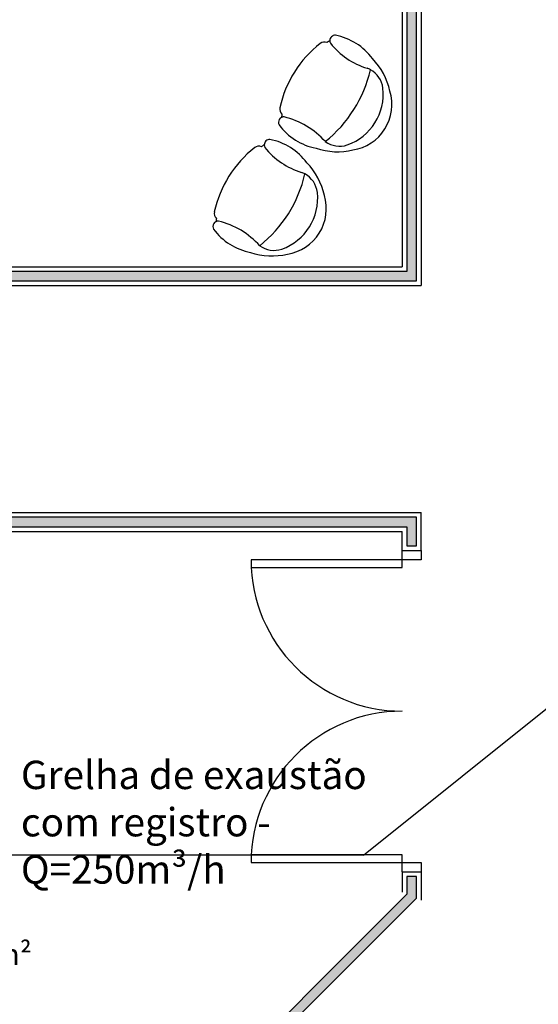
# Model space of a CAD drawing. Units: inches. Extents: x 1674 to 39482, y 1947 to 8447.
# Drawn here: x 14497 to 14771, y 3870 to 4390 of the extents above; entities that cross this region are included whole.
import ezdxf

# ---------------------------------------------------------------- set-up
doc = ezdxf.new("R2010")
doc.units = ezdxf.units.IN
doc.header["$MEASUREMENT"] = 0
for name, color, linetype in [('02', 2, 'Continuous'), ('LINVISTA', 13, 'Continuous'), ('MOBILIARIO', 13, 'Continuous'), ('parede gesso', 135, 'Continuous'), ('UNIDADE', 4, 'Continuous')]:
    doc.layers.add(name, color=color, linetype=linetype)
doc.styles.add('ARIAL1', font='arial.ttf')
doc.styles.add('REGUA60', font='ARIALN.TTF')

# ---------------------------------------------------------------- blocks, each defined once
blk = doc.blocks.new('Poltrona05')
at = {"color": 253}
blk.add_line((0.1773, -0.1232), (0.1773, -0.1232), dxfattribs=at)
for centre, radius, start, end in [((0, -0.2428), 0.2428, 40.9093, 139.0907), ((0.0582, -0.3334), 0.3474, 134.0752, 166.7667), ((0, -0.3472), 0.2857, 51.6284, 128.3716), ((-0.0582, -0.3334), 0.3474, 13.2333, 45.9248), ((-0.0937, -0.2239), 0.1309, 129.7009, 183.2638), ((0.0937, -0.2239), 0.1309, 356.7362, 50.2991), ((0, -0.8698), 0.6767, 70.6332, 109.3668), ((0.0171, -0.3695), 0.3188, 158.7311, 201.2689), ((-0.606, -0.3547), 0.398, 340.8646, 15.2029), ((-0.0937, -0.2239), 0.1309, 183.2638, 191.6207), ((-0.0937, -0.2239), 0.1309, 183.2638, 191.6207), ((0.6386, -0.3486), 0.4308, 164.1171, 198.4776), ((-0.0171, -0.3695), 0.3188, 338.7311, 21.2689), ((-0.255, -0.4707), 0.0289, 209.9654, 301.3186), ((-0.255, -0.4707), 0.0289, 301.3186, 330.0346), ((-0.255, -0.4707), 0.0289, 301.3186, 330.0346), ((0, 0.0425), 0.589, 245.9552, 247.7183), ((0, 0.0425), 0.589, 245.9552, 247.7183), ((0, 0.0425), 0.589, 245.9552, 247.7183), ((-0.1894, -0.4975), 0.0343, 188.349, 250.688), ((0.1894, -0.4975), 0.0343, 289.312, 351.651), ((0, 0.0425), 0.589, 292.2817, 294.0448), ((0, 0.0425), 0.589, 292.2817, 294.0448), ((0, 0.0425), 0.589, 292.2817, 294.0448), ((0.255, -0.4707), 0.0289, 209.9654, 330.0346), ((0.255, -0.4707), 0.0289, 209.9654, 238.6814), ((0.255, -0.4707), 0.0289, 209.9654, 238.6814), ((0, 0.0238), 0.589, 250.0754, 289.9246)]:
    blk.add_arc(centre, radius, start, end, dxfattribs=at)

msp = doc.modelspace()

# ---------------------------------------------------------------- hatches: boundary and pattern name
at = {"layer": 'parede gesso'}
h = msp.add_hatch(dxfattribs=at)
h.set_pattern_fill('HONEY', color=253, scale=12, style=0)
h.set_pattern_definition([(0, (14481.8959, 4252.2632), (2.25, 1.299038), [1.5, -3]), (120, (14481.8959, 4252.2632), (-2.25, 1.299038), [1.5, -3]), (60, (14481.8959, 4252.2632), (5e-09, 2.598076), [-3, 1.5])])
h.paths.add_polyline_path([(14706.89454, 4447.26316), (14754.39454, 4447.26316), (14754.39454, 4452.26316), (14706.89454, 4452.26316), (14706.89454, 4543.26316), (14701.89454, 4543.26316), (14701.89454, 4257.26316), (14481.89592, 4257.26316), (14481.89592, 4252.26316), (14706.89454, 4252.26316)])
h = msp.add_hatch(dxfattribs=at)
h.set_pattern_fill('HONEY', color=253, scale=12, style=0)
h.set_pattern_definition([(0, (14196.8959, 4112.2632), (2.25, 1.299038), [1.5, -3]), (120, (14196.8959, 4112.2632), (-2.25, 1.299038), [1.5, -3]), (60, (14196.8959, 4112.2632), (5e-09, 2.5980762), [-3, 1.5])])
h.paths.add_polyline_path([(14706.89454, 4127.26316), (14481.89592, 4127.26316), (14481.89592, 4137.26316), (14476.89592, 4137.26316), (14476.89592, 4127.26316), (14196.89592, 4127.26316), (14196.89592, 4122.26316), (14701.89454, 4122.26316), (14701.89454, 4112.26316), (14706.89454, 4112.26316)])
h = msp.add_hatch(dxfattribs=at)
h.set_pattern_fill('HONEY', color=253, scale=12, style=0)
h.set_pattern_definition([(0, (14369.9441, 3592.4935), (2.25, 1.299038), [1.5, -3]), (120, (14369.9441, 3592.4935), (-2.25, 1.299038), [1.5, -3]), (60, (14369.9441, 3592.4935), (5e-09, 2.5980762), [-3, 1.5])])
h.paths.add_polyline_path([(14706.89454, 3925.9084), (14706.89454, 3937.26316), (14701.89454, 3937.26316), (14701.89454, 3927.97947), (14369.94408, 3596.02901), (14373.47962, 3592.49348), (14594.45049, 3813.46435), (14601.52155, 3806.39328), (14605.05709, 3809.92881), (14597.98602, 3816.99988)])

# ---------------------------------------------------------------- linework, layer by layer
at = {"linetype": 'Continuous'}
for q in [(14817.36678, 4059.48988), (14492.11727, 3948.61701)]:
    msp.add_line((14678.82077, 3948.61701), q, dxfattribs=at)
at = {"layer": '02', "color": 253}
for points in [[(14709.39454, 4109.76316), (14709.39454, 4104.76316), (14699.39454, 4104.76316), (14699.39454, 4109.76316)], [(14699.39454, 3939.76316), (14699.39454, 3944.76316), (14709.39454, 3944.76316), (14709.39454, 3939.76316)]]:
    msp.add_lwpolyline(points, dxfattribs=at)
for points in [[(14699.39454, 4104.76316), (14619.39454, 4104.76316), (14619.39454, 4100.76316), (14699.39454, 4100.76316)], [(14699.39454, 3948.76316), (14619.39454, 3948.76316), (14619.39454, 3944.76316), (14699.39454, 3944.76316)]]:
    msp.add_lwpolyline(points, close=True, dxfattribs=at)
at = {"layer": 'LINVISTA', "color": 253}
for centre, start, end in [((14699.39454, 4104.76316), 180, 270), ((14699.39454, 3944.76316), 90, 180)]:
    msp.add_arc(centre, 80, start, end, dxfattribs=at)
at = {"layer": 'parede gesso', "color": 253}
msp.add_lwpolyline([(14476.89592, 4252.26316), (14476.89592, 4232.26316), (14481.89592, 4232.26316), (14481.89592, 4252.26316), (14706.89454, 4252.26316), (14706.89454, 4447.26316), (14754.39454, 4447.26316), (14754.39454, 4452.26316), (14706.89454, 4452.26316), (14706.89454, 4543.26316), (14701.89454, 4543.26316), (14701.89454, 4257.26316), (14196.89014, 4257.26316), (14196.89014, 4252.26316), (14476.89592, 4252.26316)], dxfattribs=at)
for points in [[(14706.89454, 4127.26316), (14481.89592, 4127.26316), (14481.89592, 4137.26316), (14476.89592, 4137.26316), (14476.89592, 4127.26316), (14196.89592, 4127.26316), (14196.89592, 4122.26316), (14701.89454, 4122.26316), (14701.89454, 4112.26316), (14706.89454, 4112.26316)], [(14706.89454, 3925.9084), (14706.89454, 3937.26316), (14701.89454, 3937.26316), (14701.89454, 3927.97947), (14369.94408, 3596.02901), (14373.47962, 3592.49348), (14594.45049, 3813.46435), (14601.52155, 3806.39328), (14605.05709, 3809.92881), (14597.98602, 3816.99988)]]:
    msp.add_lwpolyline(points, close=True, dxfattribs=at)
at = {"layer": 'UNIDADE', "color": 253}
for p, q in [((14699.39454, 4545.76316), (14699.39454, 4259.76316)), ((14709.39454, 4444.76316), (14709.39454, 4249.76316)), ((14194.39592, 4259.76316), (14699.39454, 4259.76316)), ((14484.39592, 4249.76316), (14709.39454, 4249.76316)), ((14484.39592, 4129.76316), (14709.39454, 4129.76316)), ((14709.39454, 4109.76316), (14709.39454, 4129.76316)), ((14194.39592, 4119.76316), (14699.39454, 4119.76316)), ((14699.39454, 4109.76316), (14699.39454, 4119.76316)), ((14699.39454, 4109.76316), (14709.39454, 4109.76316)), ((14699.39454, 3939.76316), (14699.39454, 3929.015)), ((14699.39454, 3939.76316), (14709.39454, 3939.76316)), ((14709.39454, 3939.76316), (14709.39454, 3924.87287))]:
    msp.add_line(p, q, dxfattribs=at)

# ---------------------------------------------------------------- block references
at = {"layer": 'MOBILIARIO', "color": 253, "xscale": 100.0000000000076, "yscale": 100, "zscale": 100, "rotation": 237.8013192600241}
for p in [(14690.16828, 4332.61159), (14655.47148, 4277.51119)]:
    msp.add_blockref('Poltrona05', p, dxfattribs=at)

# ---------------------------------------------------------------- texts
at = {"linetype": 'Continuous', "insert": (14497.57995, 3998.5657), "char_height": 15, "width": 226.5748815, "attachment_point": 1, "style": 'ARIAL1'}
msp.add_mtext('{\\fArial Narrow|b0|i0|c0|p34;Grelha de exaustão com registro - Q=250m³/h}', dxfattribs=at)
at = {"insert": (14407.00595, 3920.46764), "char_height": 11.25, "width": 212.1399071, "attachment_point": 2, "style": 'REGUA60'}
msp.add_mtext('DEPÓSITO DE EQUIPAMENTOS\\Pa: 19,43m²', dxfattribs=at)

doc.saveas('drawing.dxf')
